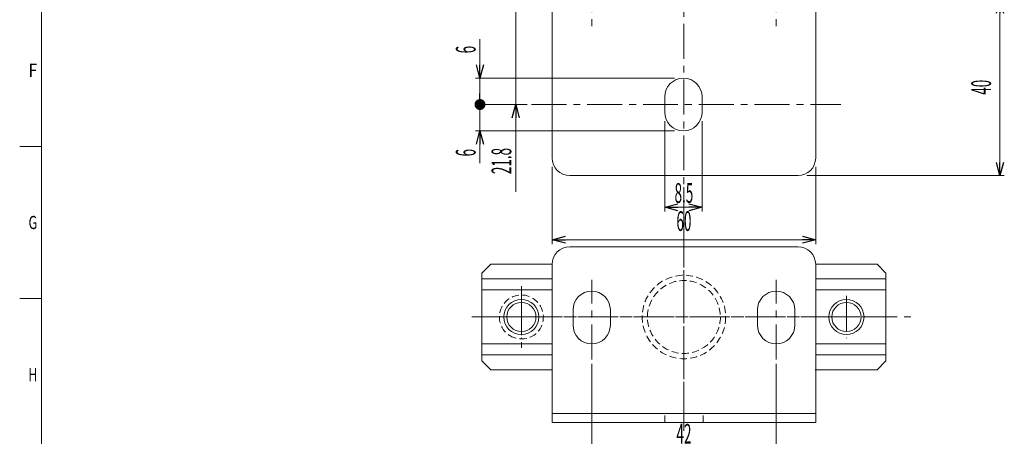
# Model space of a CAD drawing. Units: millimetres. Extents: x -250 to 210, y -279 to 148.
# Drawn here: x -205 to 19, y -135 to -40 of the extents above; entities that cross this region are included whole.
import ezdxf
from ezdxf.enums import TextEntityAlignment as Align

# ---------------------------------------------------------------- set-up
doc = ezdxf.new("R2010")
doc.units = ezdxf.units.MM
doc.header["$LTSCALE"] = 0.25
doc.linetypes.add('CENTER', pattern=[50.8, 31.75, -6.35, 6.35, -6.35])
doc.linetypes.add('DASHED2', pattern=[9.525, 6.35, -3.175])
doc.layers.add('ZUWAKU', color=7, linetype='Continuous')
doc.styles.add('dcStyle0', font='txt.shx', dxfattribs={"width": 0.5, "bigfont": 'extfont2'})
doc.dimstyles.new('dc_Rotated', dxfattribs={"dimtxt": 4.5, "dimasz": 3.000002, "dimexe": 1, "dimexo": 1, "dimgap": 1, "dimtad": 3, "dimdsep": 46, "dimtxsty": 'dcStyle0', "dimblk1": 'OPEN30', "dimblk2": 'OPEN30', "dimsah": 1, "dimcen": 0.09, "dimclrd": 2, "dimclre": 2, "dimclrt": 4, "dimadec": 0, "dimazin": 2, "dimtfac": 1, "dimtdec": 4, "dimtmove": 0, "dimatfit": 3, "dimfxl": 1, "dimarcsym": 1})

# ---------------------------------------------------------------- blocks, each defined once
blk = doc.blocks.new('DC_GROUP_COM-2117  PSLJC2-00S304A_17')
at = {"color": 3, "linetype": 'Continuous', "lineweight": 18}
for p, q in [((-97.77, -96.07), (-99.77, -98.07)), ((-97.77, -96.07), (-83.77, -96.07)), ((-23.77, -96.07), (-9.77, -96.07)), ((-9.77, -96.07), (-7.77, -98.07)), ((-99.77, -118.07), (-99.77, -98.07)), ((-7.77, -98.07), (-7.77, -118.07)), ((-99.77, -118.07), (-97.77, -120.07)), ((-9.77, -120.07), (-7.77, -118.07)), ((-83.77, -120.07), (-97.77, -120.07)), ((-9.77, -120.07), (-23.9, -120.07))]:
    blk.add_line(p, q, dxfattribs=at)
blk = doc.blocks.new('DC_GROUP_COM-2117  PSLJC2-00S304A_18')
at = {"color": 2, "linetype": 'CENTER', "lineweight": 13}
for p, q in [((-90.77, -101.07), (-90.77, -115.07)), ((-97.77, -108.07), (-83.77, -108.07))]:
    blk.add_line(p, q, dxfattribs=at)
at = {"color": 4, "linetype": 'DASHED2', "lineweight": 18}
blk.add_arc((-90.77, -108.07), 5, 237.9659, 237.4304, dxfattribs=at)
blk = doc.blocks.new('DC_GROUP_COM-2117  PSLJC2-00S304A_19')
at = {"color": 2, "linetype": 'CENTER', "lineweight": 13}
for p, q in [((-16.77, -103.27), (-16.77, -112.87)), ((-21.57, -108.07), (-11.97, -108.07))]:
    blk.add_line(p, q, dxfattribs=at)
at = {"color": 2, "linetype": 'Continuous', "lineweight": 13}
blk.add_circle((-16.77, -108.07), 4, dxfattribs=at)
at = {"color": 4, "linetype": 'Continuous', "lineweight": 13}
blk.add_circle((-16.77, -108.07), 3.32, dxfattribs=at)
blk = doc.blocks.new('DC_GROUP_COM-2117  PSLJC2-00S304A_20')
at = {"color": 2, "linetype": 'CENTER', "lineweight": 13}
for p, q in [((-90.77, -103.27), (-90.77, -112.87)), ((-95.57, -108.07), (-85.97, -108.07))]:
    blk.add_line(p, q, dxfattribs=at)
at = {"color": 2, "linetype": 'Continuous', "lineweight": 13}
blk.add_circle((-90.77, -108.07), 4, dxfattribs=at)
at = {"color": 4, "linetype": 'Continuous', "lineweight": 13}
blk.add_circle((-90.77, -108.07), 3.32, dxfattribs=at)
blk = doc.blocks.new('DC_GROUP_COM-2117  PSLJC2-00S304A_35')
at = {"color": 3, "linetype": 'Continuous', "lineweight": 18}
for p, q in [((-83.77, -35.9), (-83.77, -71.9)), ((-83.77, -35.9), (-23.77, -35.9)), ((-23.77, -71.9), (-23.77, -35.9)), ((-79.77, -75.9), (-27.77, -75.9))]:
    blk.add_line(p, q, dxfattribs=at)
for centre, start, end in [((-79.77, -71.9), 180, 270), ((-27.77, -71.9), 270, 0)]:
    blk.add_arc(centre, 4, start, end, dxfattribs=at)
blk = doc.blocks.new('DC_GROUP_COM-2117  PSLJC2-00S304A_34')
at = {"color": 2, "linetype": 'CENTER', "lineweight": 13}
for p, q in [((-53.77, -28.65), (-53.77, -89.41)), ((-88.47, -59.72), (-18.06, -59.72))]:
    blk.add_line(p, q, dxfattribs=at)
at = {"color": 3, "linetype": 'Continuous', "lineweight": 18}
for p, q in [((-83.77, -37.9), (-23.77, -37.9)), ((-58.13, -57.97), (-58.13, -61.47)), ((-49.63, -57.97), (-49.63, -61.47))]:
    blk.add_line(p, q, dxfattribs=at)
for centre, start, end in [((-53.88, -57.97), 0, 180), ((-53.88, -61.47), 180, 0)]:
    blk.add_arc(centre, 4.25, start, end, dxfattribs=at)
at = {"linetype": 'Continuous'}
blk.add_blockref('DC_GROUP_COM-2117  PSLJC2-00S304A_35', (0, 0), dxfattribs=at)
blk = doc.blocks.new('DC_GROUP_COM-2117  PSLJC2-00S304A_33')
at = {"color": 2, "linetype": 'CENTER', "lineweight": 13}
for p, q in [((-74.77, -30.79), (-74.77, -42.83)), ((-32.77, -30.79), (-32.77, -42.83))]:
    blk.add_line(p, q, dxfattribs=at)
at = {"color": 4, "linetype": 'DASHED2', "lineweight": 13}
for p, q in [((-79.02, -35.9), (-79.02, -37.9)), ((-70.52, -35.9), (-70.52, -37.9)), ((-37.02, -35.9), (-37.02, -37.9)), ((-28.52, -35.9), (-28.52, -37.9))]:
    blk.add_line(p, q, dxfattribs=at)
at = {"linetype": 'Continuous'}
blk.add_blockref('DC_GROUP_COM-2117  PSLJC2-00S304A_34', (0, 0), dxfattribs=at)
blk = doc.blocks.new('_Open30')
at = {"color": 0, "linetype": 'ByBlock', "lineweight": -2}
for p, q in [((-1, 0.267949), (0, 0)), ((0, 0), (-1, -0.267949)), ((0, 0), (-1, 0))]:
    blk.add_line(p, q, dxfattribs=at)
blk = doc.blocks.new('*D48')
at = {"color": 2, "linetype": 'Continuous', "lineweight": 13}
for p, q in [((-9.11, -35.9), (19.17, -35.9)), ((18.17, -75.9), (18.17, -35.9)), ((-25.77, -75.9), (19.17, -75.9))]:
    blk.add_line(p, q, dxfattribs=at)
at = {"color": 2, "xscale": 3.000002807615286, "yscale": 2.999989368223643}
for p, rotation in [((18.17, -35.9), 90), ((18.17, -75.9), 270)]:
    blk.add_blockref('_Open30', p, dxfattribs=dict(at, rotation=rotation))
at = {"color": 4, "insert": (16.17, -55.79), "char_height": 4.5, "attachment_point": 8, "rotation": 90, "style": 'dcStyle0'}
blk.add_mtext('\\T1.00;\\W0.5000;40', dxfattribs=at)
blk = doc.blocks.new('*D49')
at = {"color": 2, "linetype": 'Continuous', "lineweight": 13}
for p, q in [((-85.77, -37.9), (-93.07, -37.9)), ((-92.07, -59.72), (-92.07, -37.9)), ((-89.47, -59.72), (-93.07, -59.72)), ((-92.07, -79.59), (-92.07, -59.72))]:
    blk.add_line(p, q, dxfattribs=at)
at = {"color": 2, "xscale": 3.000002807615286, "yscale": 2.999989368223643, "rotation": 90}
blk.add_blockref('_Open30', (-92.07, -59.72), dxfattribs=at)
at = {"color": 4, "insert": (-93.07, -69.59), "char_height": 4.5, "attachment_point": 9, "rotation": 90, "style": 'dcStyle0'}
blk.add_mtext('\\T1.00;\\W0.5000;21.8', dxfattribs=at)
blk = doc.blocks.new('*D53')
at = {"color": 2, "linetype": 'Continuous', "lineweight": 13}
for p, q in [((-83.77, -73.9), (-83.77, -91.49)), ((-23.77, -73.9), (-23.77, -91.49)), ((-83.77, -90.49), (-23.77, -90.49))]:
    blk.add_line(p, q, dxfattribs=at)
at = {"color": 2, "xscale": 3.000002807615286, "yscale": 2.999989368223643}
for p, rotation in [((-83.77, -90.49), 180), ((-23.77, -90.49), 360)]:
    blk.add_blockref('_Open30', p, dxfattribs=dict(at, rotation=rotation))
at = {"color": 4, "insert": (-53.77, -88.49), "char_height": 4.5, "attachment_point": 8, "style": 'dcStyle0'}
blk.add_mtext('\\T1.00;\\W0.5000;60', dxfattribs=at)
blk = doc.blocks.new('*D54')
at = {"color": 2, "linetype": 'Continuous', "lineweight": 13}
for p, q in [((-58.13, -63.47), (-58.13, -84.1)), ((-49.63, -63.47), (-49.63, -84.1)), ((-58.13, -83.1), (-49.63, -83.1))]:
    blk.add_line(p, q, dxfattribs=at)
at = {"color": 2, "xscale": 3.000002807615286, "yscale": 2.999989368223643}
for p, rotation in [((-58.13, -83.1), 180), ((-49.63, -83.1), 360)]:
    blk.add_blockref('_Open30', p, dxfattribs=dict(at, rotation=rotation))
at = {"color": 4, "insert": (-53.77, -82.1), "char_height": 4.5, "attachment_point": 8, "style": 'dcStyle0'}
blk.add_mtext('\\T1.00;\\W0.5000;8.5', dxfattribs=at)
blk = doc.blocks.new('*D55')
at = {"color": 2, "linetype": 'Continuous', "lineweight": 13}
for p, q in [((-90.47, -59.72), (-101.2, -59.72)), ((-100.2, -65.72), (-100.2, -59.72)), ((-55.88, -65.72), (-101.2, -65.72)), ((-100.2, -73.08), (-100.2, -65.72))]:
    blk.add_line(p, q, dxfattribs=at)
at = {"color": 2, "xscale": 3.000002807615286, "yscale": 2.999989368223643, "rotation": 90}
blk.add_blockref('_Open30', (-100.2, -65.72), dxfattribs=at)
at = {"color": 4, "insert": (-101.2, -69.83), "char_height": 4.5, "attachment_point": 9, "rotation": 90, "style": 'dcStyle0'}
blk.add_mtext('\\T1.00;\\W0.5000;6', dxfattribs=at)
blk = doc.blocks.new('_Dot')
at = {"color": 0, "linetype": 'ByBlock', "lineweight": -2}
blk.add_line((-0.5, 0), (-1, 0), dxfattribs=at)
at = {"color": 0, "linetype": 'ByBlock', "const_width": 0.5}
blk.add_lwpolyline([(-0.25, 0, 1), (0.25, 0, 1)], format="xyb", close=True, dxfattribs=at)
blk = doc.blocks.new('*D56')
at = {"color": 2, "linetype": 'Continuous', "lineweight": 13}
for p, q in [((-100.2, -44.82), (-100.2, -53.72)), ((-55.88, -53.72), (-101.2, -53.72)), ((-100.2, -59.72), (-100.2, -53.72)), ((-90.47, -59.72), (-101.2, -59.72))]:
    blk.add_line(p, q, dxfattribs=at)
at = {"color": 2, "rotation": 270}
for name, p, xscale, yscale in [('_Open30', (-100.2, -53.72), 3.000002807615286, 2.999989368223643), ('_Dot', (-100.2, -59.72), 2.5, 2.5)]:
    blk.add_blockref(name, p, dxfattribs=dict(at, xscale=xscale, yscale=yscale))
at = {"color": 4, "insert": (-101.2, -48.07), "char_height": 4.5, "attachment_point": 7, "rotation": 90, "style": 'dcStyle0'}
blk.add_mtext('\\T1.00;\\W0.5000;6', dxfattribs=at)
blk = doc.blocks.new('DC_GROUP_COM-2117  PSLJC2-00S304A_42')
at = {"color": 4, "linetype": 'DASHED2', "lineweight": 18}
for p, q in [((-58.13, -132.07), (-58.13, -130.02)), ((-49.4, -132.07), (-49.4, -130.02))]:
    blk.add_line(p, q, dxfattribs=at)
blk = doc.blocks.new('DC_GROUP_COM-2117  PSLJC2-00S304A_44')
at = {"color": 3, "linetype": 'Continuous', "lineweight": 18}
for p, q in [((-27.77, -92.07), (-79.77, -92.07)), ((-83.77, -96.07), (-83.77, -132.07)), ((-23.77, -132.07), (-23.77, -96.07)), ((-23.77, -132.07), (-83.77, -132.07))]:
    blk.add_line(p, q, dxfattribs=at)
for centre, start, end in [((-79.77, -96.07), 90, 180), ((-27.77, -96.07), 0, 90)]:
    blk.add_arc(centre, 4, start, end, dxfattribs=at)
blk = doc.blocks.new('DC_GROUP_COM-2117  PSLJC2-00S304A_43')
at = {"color": 2, "linetype": 'CENTER', "lineweight": 13}
for p, q in [((-53.77, -133.94), (-53.77, -78.56)), ((-74.77, -117.72), (-74.77, -99.61)), ((-32.77, -117.72), (-32.77, -99.61)), ((-19.18, -108.07), (-86.78, -108.07))]:
    blk.add_line(p, q, dxfattribs=at)
at = {"color": 3, "linetype": 'Continuous', "lineweight": 18}
for p, q in [((-79.02, -109.94), (-79.02, -106.44)), ((-70.52, -109.94), (-70.52, -106.44)), ((-37.02, -109.94), (-37.02, -106.44)), ((-28.52, -109.94), (-28.52, -106.44)), ((-23.77, -130.07), (-83.77, -130.07))]:
    blk.add_line(p, q, dxfattribs=at)
for centre, start, end in [((-74.77, -106.44), 0, 180), ((-32.77, -106.44), 0, 180), ((-74.77, -109.94), 180, 0), ((-32.77, -109.94), 180, 0)]:
    blk.add_arc(centre, 4.25, start, end, dxfattribs=at)
at = {"linetype": 'Continuous'}
blk.add_blockref('DC_GROUP_COM-2117  PSLJC2-00S304A_44', (0, 0), dxfattribs=at)
blk = doc.blocks.new('*D63')
at = {"color": 2, "linetype": 'Continuous', "lineweight": 13}
for p, q in [((-74.77, -118.72), (-74.77, -138.88)), ((-32.77, -118.72), (-32.77, -138.88)), ((-74.77, -137.88), (-32.77, -137.88))]:
    blk.add_line(p, q, dxfattribs=at)
at = {"color": 2, "xscale": 3.000002807615286, "yscale": 2.999989368223643}
for p, rotation in [((-74.77, -137.88), 180), ((-32.77, -137.88), 360)]:
    blk.add_blockref('_Open30', p, dxfattribs=dict(at, rotation=rotation))
at = {"color": 4, "insert": (-53.77, -136.88), "char_height": 4.5, "attachment_point": 8, "style": 'dcStyle0'}
blk.add_mtext('\\T1.00;\\W0.5000;42', dxfattribs=at)

msp = doc.modelspace()

# ---------------------------------------------------------------- linework, layer by layer
at = {"color": 2, "linetype": 'CENTER', "lineweight": 13}
for p, q in [((-53.768, -85.684), (-53.768, -132.937)), ((-102.052, -108.067), (-2.116, -108.067))]:
    msp.add_line(p, q, dxfattribs=at)
at = {"color": 3, "linetype": 'Continuous', "lineweight": 18}
for p, q in [((-99.768, -99.423), (-83.768, -99.423)), ((-23.768, -99.423), (-7.768, -99.423)), ((-99.768, -101.923), (-83.768, -101.923)), ((-23.768, -101.923), (-7.768, -101.923)), ((-99.768, -114.211), (-83.768, -114.211)), ((-23.768, -114.211), (-7.768, -114.211)), ((-99.768, -116.711), (-83.768, -116.711)), ((-23.768, -116.711), (-7.768, -116.711))]:
    msp.add_line(p, q, dxfattribs=at)
at = {"color": 4, "linetype": 'DASHED2', "lineweight": 18}
for radius in [9.5, 8.3]:
    msp.add_circle((-53.768, -108.067), radius, dxfattribs=at)
at = {"layer": 'ZUWAKU', "color": 4, "linetype": 'Continuous', "lineweight": 18}
msp.add_line((-200, -138.5), (-200, 138.5), dxfattribs=at)
at = {"layer": 'ZUWAKU', "color": 7, "linetype": 'Continuous', "lineweight": 18}
for p, q in [((-200, -69.25), (-205, -69.25)), ((-200, -103.875), (-205, -103.875))]:
    msp.add_line(p, q, dxfattribs=at)

# ---------------------------------------------------------------- block references
at = {"linetype": 'Continuous'}
for name in ['DC_GROUP_COM-2117  PSLJC2-00S304A_33', 'DC_GROUP_COM-2117  PSLJC2-00S304A_43', 'DC_GROUP_COM-2117  PSLJC2-00S304A_17', 'DC_GROUP_COM-2117  PSLJC2-00S304A_18', 'DC_GROUP_COM-2117  PSLJC2-00S304A_20', 'DC_GROUP_COM-2117  PSLJC2-00S304A_19', 'DC_GROUP_COM-2117  PSLJC2-00S304A_42']:
    msp.add_blockref(name, (0, 0), dxfattribs=at)

# ---------------------------------------------------------------- texts
at = {"layer": 'ZUWAKU', "color": 3, "style": 'dcStyle0'}
for s, width, p, p2 in [('F', 0.821471, (-203, -53.438), (-201.005, -53.438)), ('G', 0.775833, (-203, -88.062), (-201.005, -88.062)), ('H', 0.775833, (-203, -122.688), (-201.005, -122.688))]:
    msp.add_text(s, height=3, dxfattribs=dict(at, width=width)).set_placement(p, p2, align=Align.FIT)

# ---------------------------------------------------------------- dimensions: what is measured, and where the dimension line sits
at = {"linetype": 'Continuous', "lineweight": 13}
dim = msp.add_linear_dim(base=(-92.065, -37.903), p1=(-88.473, -59.717), p2=(-84.768, -37.903), angle=90, text='21.8', dimstyle='dc_Rotated', override={"dimtxt": 4.5, "dimasz": 3.000002, "dimexe": 1, "dimexo": 1, "dimgap": 1, "dimtad": 3, "dimtih": 0, "dimtoh": 0, "dimdec": 2, "dimlfac": 1, "dimzin": 8, "dimtxsty": 'dcStyle0', "dimblk1": 'Open30', "dimblk2": 'Open30', "dimsah": 1, "dimclrd": 2, "dimclre": 2, "dimclrt": 4, "dimazin": 2, "dimtofl": 1, "dimtolj": 0, "dimtzin": 8, "dimarcsym": 1}, dxfattribs=at)
dim.commit()
dim.dimension.update_dxf_attribs({"geometry": '*D49', "text_midpoint": (-92.065, -74.087), "dimtype": 160})
for base, p1, p2, override, picture, middle in [((18.174, -35.903), (-26.768, -75.903), (-10.109, -35.903), {"dimtxt": 4.5, "dimasz": 3.000002, "dimexe": 1, "dimexo": 1, "dimgap": 2, "dimtad": 3, "dimtih": 0, "dimtoh": 0, "dimdec": 2, "dimlfac": 1, "dimzin": 8, "dimtxsty": 'dcStyle0', "dimblk1": 'Open30', "dimblk2": 'Open30', "dimsah": 1, "dimclrd": 2, "dimclre": 2, "dimclrt": 4, "dimazin": 2, "dimtofl": 1, "dimtolj": 0, "dimtzin": 8, "dimarcsym": 1}, '*D48', (18.174, -55.785)), ((-100.196, -53.717), (-89.473, -59.717), (-54.884, -53.717), {"dimtxt": 4.5, "dimasz": 2.5, "dimexe": 1, "dimexo": 1, "dimgap": 1, "dimtad": 3, "dimtih": 0, "dimtoh": 0, "dimdec": 2, "dimlfac": 1, "dimzin": 8, "dimtxsty": 'dcStyle0', "dimblk1": 'Dot', "dimblk2": 'Dot', "dimsah": 1, "dimclrd": 2, "dimclre": 2, "dimclrt": 4, "dimazin": 2, "dimtofl": 1, "dimtolj": 0, "dimtzin": 8, "dimarcsym": 1}, '*D56', (-100.196, -46.94)), ((-100.196, -59.717), (-54.884, -65.717), (-89.473, -59.717), {"dimtxt": 4.5, "dimasz": 3.000002, "dimexe": 1, "dimexo": 1, "dimgap": 1, "dimtad": 3, "dimtih": 0, "dimtoh": 0, "dimdec": 2, "dimlfac": 1, "dimzin": 8, "dimtxsty": 'dcStyle0', "dimblk1": 'Open30', "dimblk2": 'Open30', "dimsah": 1, "dimclrd": 2, "dimclre": 2, "dimclrt": 4, "dimazin": 2, "dimtofl": 1, "dimtolj": 0, "dimtzin": 8, "dimarcsym": 1}, '*D55', (-100.196, -70.951))]:
    dim = msp.add_linear_dim(base=base, p1=p1, p2=p2, angle=90, dimstyle='dc_Rotated', override=override, dxfattribs=at)
    dim.commit()
    dim.dimension.update_dxf_attribs({"geometry": picture, "text_midpoint": middle, "dimtype": 160})
for base, p1, p2, override, picture, middle in [((-49.634, -83.103), (-58.134, -62.467), (-49.634, -62.467), {"dimtxt": 4.5, "dimasz": 3.000002, "dimexe": 1, "dimexo": 1, "dimgap": 1, "dimtad": 3, "dimtih": 0, "dimtoh": 0, "dimdec": 2, "dimlfac": 1, "dimzin": 8, "dimtxsty": 'dcStyle0', "dimblk1": 'Open30', "dimblk2": 'Open30', "dimsah": 1, "dimclrd": 2, "dimclre": 2, "dimclrt": 4, "dimazin": 2, "dimtofl": 1, "dimtolj": 0, "dimtzin": 8, "dimarcsym": 1}, '*D54', (-53.768, -83.103)), ((-23.768, -90.493), (-83.768, -72.903), (-23.768, -72.903), {"dimtxt": 4.5, "dimasz": 3.000002, "dimexe": 1, "dimexo": 1, "dimgap": 2, "dimtad": 3, "dimtih": 0, "dimtoh": 0, "dimdec": 2, "dimlfac": 1, "dimzin": 8, "dimtxsty": 'dcStyle0', "dimblk1": 'Open30', "dimblk2": 'Open30', "dimsah": 1, "dimclrd": 2, "dimclre": 2, "dimclrt": 4, "dimazin": 2, "dimtofl": 1, "dimtolj": 0, "dimtzin": 8, "dimarcsym": 1}, '*D53', (-53.768, -90.493)), ((-32.768, -137.876), (-74.768, -117.724), (-32.768, -117.724), {"dimtxt": 4.5, "dimasz": 3.000002, "dimexe": 1, "dimexo": 1, "dimgap": 1, "dimtad": 3, "dimtih": 0, "dimtoh": 0, "dimdec": 2, "dimlfac": 1, "dimzin": 8, "dimtxsty": 'dcStyle0', "dimblk1": 'Open30', "dimblk2": 'Open30', "dimsah": 1, "dimclrd": 2, "dimclre": 2, "dimclrt": 4, "dimazin": 2, "dimtofl": 1, "dimtolj": 0, "dimtzin": 8, "dimarcsym": 1}, '*D63', (-53.768, -137.876))]:
    dim = msp.add_linear_dim(base=base, p1=p1, p2=p2, dimstyle='dc_Rotated', override=override, dxfattribs=at)
    dim.commit()
    dim.dimension.update_dxf_attribs({"geometry": picture, "text_midpoint": middle, "dimtype": 160})

doc.saveas('drawing.dxf')
